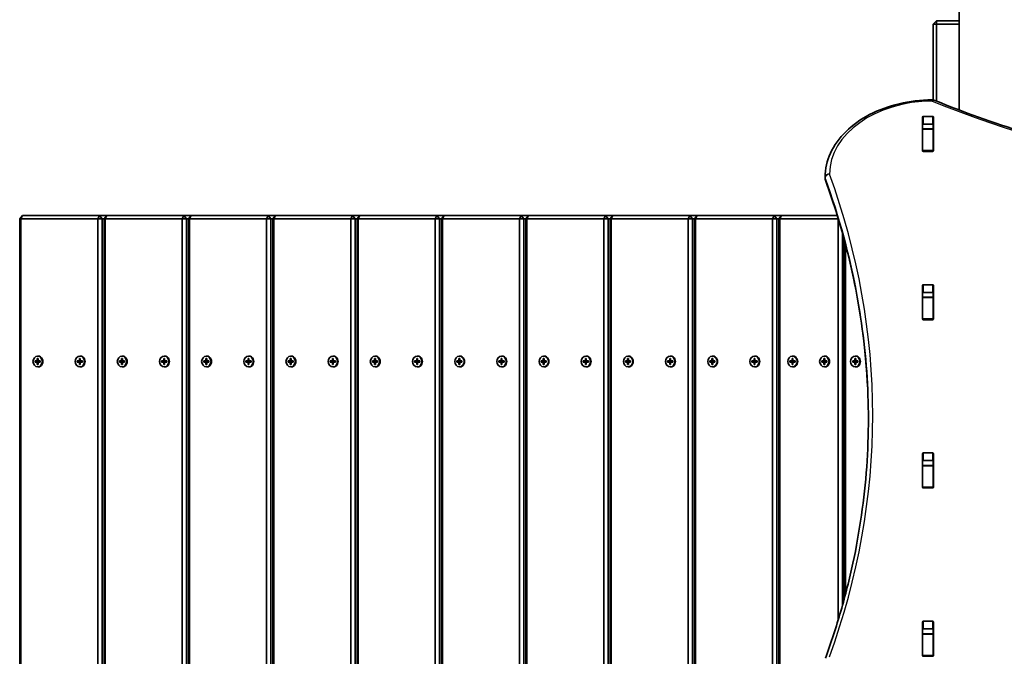
# Model space of a CAD drawing. Units: millimetres. Extents: x -4941 to 5238, y -5453 to 5663.
# Drawn here: x -3441 to -2531, y -141 to 448 of the extents above; entities that cross this region are included whole.
import ezdxf

# ---------------------------------------------------------------- set-up
doc = ezdxf.new("R2010")
doc.units = ezdxf.units.MM
doc.layers.add('Widoczne (ISO)', color=7, linetype='Continuous', lineweight=35)
doc.layers.add('Widoczne wąskie (ISO)', color=7, linetype='Continuous', lineweight=25)

msp = doc.modelspace()

# ---------------------------------------------------------------- linework, layer by layer
at = {"layer": 'Widoczne (ISO)'}
for p, q in [((-2572.99, 1714.99), (-2572.99, 364.45)), ((-2593.79, 446.92), (-2596.79, 443.92)), ((-2593.79, 446.92), (-2593.79, 443.92)), ((-2572.99, 446.92), (-2593.79, 446.92)), ((-2596.79, 443.92), (-2593.79, 443.92)), ((-2596.79, 443.92), (-2596.79, 373.74)), ((-2593.79, 443.92), (-2572.99, 443.92)), ((-2593.79, 372.55), (-2593.79, 443.92)), ((-2606.92, 326.82), (-2606.92, 357.79)), ((-2605.92, 358.5), (-2597.67, 358.5)), ((-2596.67, 357.79), (-2596.67, 326.82)), ((-2606.79, 346.89), (-2606.79, 350.91)), ((-2606.79, 346.58), (-2606.79, 346.89)), ((-2596.79, 346.89), (-2606.79, 346.89)), ((-2606.79, 326.85), (-2606.79, 346.58)), ((-2597.67, 351.43), (-2605.92, 351.43)), ((-2596.79, 351.06), (-2596.79, 350.91)), ((-2596.79, 346.89), (-2596.79, 350.91)), ((-2596.79, 346.89), (-2596.79, 346.58)), ((-2596.79, 326.85), (-2596.79, 346.58)), ((-2606.79, 326.48), (-2606.79, 326.85)), ((-2597.67, 326.11), (-2605.92, 326.11)), ((-2596.79, 326.85), (-2596.79, 326.48)), ((-2696.79, 300.94), (-2696.79, 302.35)), ((-3441.16, 263.92), (-3438.57, 266.92)), ((-3441.16, 263.92), (-3440.07, 263.92)), ((-3441.16, 263.92), (-3441.16, -630.08)), ((-3440.07, 263.92), (-3438.57, 266.92)), ((-3440.07, -630.08), (-3440.07, 263.92)), ((-3440.07, 263.92), (-3369.05, 263.92)), ((-3367.55, 266.92), (-3438.57, 266.92)), ((-3369.05, 263.92), (-3367.55, 266.92)), ((-3369.05, 263.92), (-3364.95, 263.92)), ((-3369.05, 263.92), (-3369.05, -630.08)), ((-3367.55, 266.92), (-3364.95, 263.92)), ((-3360.62, 266.92), (-3367.55, 266.92)), ((-3364.95, 263.92), (-3363.22, 263.92)), ((-3364.95, -630.08), (-3364.95, 263.92)), ((-3363.22, 263.92), (-3360.62, 266.92)), ((-3363.22, 263.92), (-3362.12, 263.92)), ((-3363.22, 263.92), (-3363.22, -630.08)), ((-3362.12, 263.92), (-3360.62, 266.92)), ((-3362.12, -630.08), (-3362.12, 263.92)), ((-3362.12, 263.92), (-3291.11, 263.92)), ((-3289.61, 266.92), (-3360.62, 266.92)), ((-3291.11, 263.92), (-3289.61, 266.92)), ((-3291.11, 263.92), (-3287.01, 263.92)), ((-3291.11, 263.92), (-3291.11, -630.08)), ((-3289.61, 266.92), (-3287.01, 263.92)), ((-3282.68, 266.92), (-3289.61, 266.92)), ((-3287.01, 263.92), (-3285.28, 263.92)), ((-3287.01, -630.08), (-3287.01, 263.92)), ((-3285.28, 263.92), (-3282.68, 266.92)), ((-3285.28, 263.92), (-3284.18, 263.92)), ((-3285.28, 263.92), (-3285.28, -630.08)), ((-3284.18, 263.92), (-3282.68, 266.92)), ((-3284.18, -630.08), (-3284.18, 263.92)), ((-3284.18, 263.92), (-3213.17, 263.92)), ((-3211.67, 266.92), (-3282.68, 266.92)), ((-3213.17, 263.92), (-3211.67, 266.92)), ((-3213.17, 263.92), (-3209.07, 263.92)), ((-3213.17, 263.92), (-3213.17, -630.08)), ((-3211.67, 266.92), (-3209.07, 263.92)), ((-3204.74, 266.92), (-3211.67, 266.92)), ((-3209.07, 263.92), (-3207.34, 263.92)), ((-3209.07, -630.08), (-3209.07, 263.92)), ((-3207.34, 263.92), (-3204.74, 266.92)), ((-3207.34, 263.92), (-3206.24, 263.92)), ((-3207.34, 263.92), (-3207.34, -630.08)), ((-3206.24, 263.92), (-3204.74, 266.92)), ((-3206.24, -630.08), (-3206.24, 263.92)), ((-3206.24, 263.92), (-3135.22, 263.92)), ((-3133.72, 266.92), (-3204.74, 266.92)), ((-3135.22, 263.92), (-3133.72, 266.92)), ((-3135.22, 263.92), (-3131.13, 263.92)), ((-3135.22, 263.92), (-3135.22, -630.08)), ((-3133.72, 266.92), (-3131.13, 263.92)), ((-3126.8, 266.92), (-3133.72, 266.92)), ((-3131.13, 263.92), (-3129.39, 263.92)), ((-3131.13, -630.08), (-3131.13, 263.92)), ((-3129.39, 263.92), (-3126.8, 266.92)), ((-3129.39, 263.92), (-3128.3, 263.92)), ((-3129.39, 263.92), (-3129.39, -630.08)), ((-3128.3, 263.92), (-3126.8, 266.92)), ((-3128.3, -630.08), (-3128.3, 263.92)), ((-3128.3, 263.92), (-3057.28, 263.92)), ((-3055.78, 266.92), (-3126.8, 266.92)), ((-3057.28, 263.92), (-3055.78, 266.92)), ((-3057.28, 263.92), (-3053.18, 263.92)), ((-3057.28, 263.92), (-3057.28, -630.08)), ((-3055.78, 266.92), (-3053.18, 263.92)), ((-3048.85, 266.92), (-3055.78, 266.92)), ((-3053.18, 263.92), (-3051.45, 263.92)), ((-3053.18, -630.08), (-3053.18, 263.92)), ((-3051.45, 263.92), (-3048.85, 266.92)), ((-3051.45, 263.92), (-3050.35, 263.92)), ((-3051.45, 263.92), (-3051.45, -630.08)), ((-3050.35, 263.92), (-3048.85, 266.92)), ((-3050.35, -630.08), (-3050.35, 263.92)), ((-3050.35, 263.92), (-2979.34, 263.92)), ((-2977.84, 266.92), (-3048.85, 266.92)), ((-2979.34, 263.92), (-2977.84, 266.92)), ((-2979.34, 263.92), (-2975.24, 263.92)), ((-2979.34, 263.92), (-2979.34, -630.08)), ((-2977.84, 266.92), (-2975.24, 263.92)), ((-2970.91, 266.92), (-2977.84, 266.92)), ((-2975.24, 263.92), (-2973.51, 263.92)), ((-2975.24, -630.08), (-2975.24, 263.92)), ((-2973.51, 263.92), (-2970.91, 266.92)), ((-2973.51, 263.92), (-2972.41, 263.92)), ((-2973.51, 263.92), (-2973.51, -630.08)), ((-2972.41, 263.92), (-2970.91, 266.92)), ((-2972.41, -630.08), (-2972.41, 263.92)), ((-2972.41, 263.92), (-2901.4, 263.92)), ((-2899.9, 266.92), (-2970.91, 266.92)), ((-2901.4, 263.92), (-2899.9, 266.92)), ((-2901.4, 263.92), (-2897.3, 263.92)), ((-2901.4, 263.92), (-2901.4, -630.08)), ((-2899.9, 266.92), (-2897.3, 263.92)), ((-2892.97, 266.92), (-2899.9, 266.92)), ((-2897.3, 263.92), (-2895.57, 263.92)), ((-2897.3, -630.08), (-2897.3, 263.92)), ((-2895.57, 263.92), (-2892.97, 266.92)), ((-2895.57, 263.92), (-2894.47, 263.92)), ((-2895.57, 263.92), (-2895.57, -630.08)), ((-2894.47, 263.92), (-2892.97, 266.92)), ((-2894.47, -630.08), (-2894.47, 263.92)), ((-2894.47, 263.92), (-2823.46, 263.92)), ((-2821.96, 266.92), (-2892.97, 266.92)), ((-2823.46, 263.92), (-2821.96, 266.92)), ((-2823.46, 263.92), (-2819.36, 263.92)), ((-2823.46, 263.92), (-2823.46, -630.08)), ((-2821.96, 266.92), (-2819.36, 263.92)), ((-2815.03, 266.92), (-2821.96, 266.92)), ((-2819.36, 263.92), (-2817.63, 263.92)), ((-2819.36, -630.08), (-2819.36, 263.92)), ((-2817.63, 263.92), (-2815.03, 266.92)), ((-2817.63, 263.92), (-2816.53, 263.92)), ((-2817.63, 263.92), (-2817.63, -630.08)), ((-2816.53, 263.92), (-2815.03, 266.92)), ((-2816.53, -630.08), (-2816.53, 263.92)), ((-2816.53, 263.92), (-2745.51, 263.92)), ((-2744.01, 266.92), (-2815.03, 266.92)), ((-2745.51, 263.92), (-2744.01, 266.92)), ((-2745.51, 263.92), (-2741.42, 263.92)), ((-2745.51, 263.92), (-2745.51, -630.08)), ((-2744.01, 266.92), (-2741.42, 263.92)), ((-2737.09, 266.92), (-2744.01, 266.92)), ((-2741.42, 263.92), (-2739.68, 263.92)), ((-2741.42, -630.08), (-2741.42, 263.92)), ((-2739.68, 263.92), (-2737.09, 266.92)), ((-2739.68, 263.92), (-2738.59, 263.92)), ((-2739.68, 263.92), (-2739.68, -630.08)), ((-2737.09, 266.92), (-2738.59, 263.92)), ((-2738.59, 263.92), (-2684.89, 263.92)), ((-2738.59, -630.08), (-2738.59, 263.92)), ((-2685.58, 266.92), (-2737.09, 266.92)), ((-2684.75, 264.21), (-2684.89, 263.92)), ((-2684.89, 263.92), (-2684.66, 263.92)), ((-2684.89, 263.92), (-2684.89, -107.58)), ((-2680.79, -93.56), (-2680.79, 250.67)), ((-2679.06, 244.37), (-2679.06, -87.27)), ((-2677.96, -83.15), (-2677.96, 240.25)), ((-2606.92, 171.25), (-2606.92, 202.23)), ((-2605.92, 202.93), (-2597.67, 202.93)), ((-2596.67, 202.23), (-2596.67, 171.25)), ((-2606.79, 191.33), (-2606.79, 195.5)), ((-2606.79, 191.02), (-2606.79, 191.33)), ((-2596.79, 191.33), (-2606.79, 191.33)), ((-2597.67, 195.86), (-2605.92, 195.86)), ((-2596.79, 191.33), (-2596.79, 195.5)), ((-2596.79, 191.33), (-2596.79, 191.02)), ((-2606.79, 171.29), (-2606.79, 191.02)), ((-2596.79, 171.29), (-2596.79, 191.02)), ((-2606.79, 170.91), (-2606.79, 171.29)), ((-2597.67, 170.55), (-2605.92, 170.55)), ((-2596.79, 171.29), (-2596.79, 170.91)), ((-3424.04, 136.92), (-3424.54, 136.92)), ((-3385.07, 136.92), (-3385.57, 136.92)), ((-3346.1, 136.92), (-3346.6, 136.92)), ((-3307.13, 136.92), (-3307.63, 136.92)), ((-3268.16, 136.92), (-3268.66, 136.92)), ((-3229.19, 136.92), (-3229.69, 136.92)), ((-3190.22, 136.92), (-3190.72, 136.92)), ((-3151.25, 136.92), (-3151.75, 136.92)), ((-3112.28, 136.92), (-3112.78, 136.92)), ((-3073.3, 136.92), (-3073.8, 136.92)), ((-3034.33, 136.92), (-3034.83, 136.92)), ((-2995.36, 136.92), (-2995.86, 136.92)), ((-2956.39, 136.92), (-2956.89, 136.92)), ((-2917.42, 136.92), (-2917.92, 136.92)), ((-2878.45, 136.92), (-2878.95, 136.92)), ((-2839.48, 136.92), (-2839.98, 136.92)), ((-2800.51, 136.92), (-2801.01, 136.92)), ((-2761.53, 136.92), (-2762.03, 136.92)), ((-2726.46, 136.92), (-2726.96, 136.92)), ((-2697.02, 136.92), (-2697.52, 136.92)), ((-2668.44, 136.92), (-2668.94, 136.92)), ((-3426.93, 132.42), (-3424.98, 132.42)), ((-3426.93, 131.42), (-3426.93, 132.42)), ((-3424.98, 131.42), (-3426.93, 131.42)), ((-3426.53, 131.42), (-3426.53, 132.42)), ((-3424.98, 132.42), (-3424.98, 134.67)), ((-3424.98, 134.67), (-3424.11, 134.67)), ((-3424.48, 132.42), (-3424.98, 132.42)), ((-3424.98, 131.42), (-3424.48, 131.42)), ((-3424.98, 129.17), (-3424.98, 131.42)), ((-3424.11, 129.17), (-3424.98, 129.17)), ((-3424.48, 134.47), (-3424.58, 134.67)), ((-3424.58, 129.17), (-3424.48, 129.37)), ((-3424.11, 134.67), (-3424.11, 132.42)), ((-3424.11, 132.42), (-3422.16, 132.42)), ((-3424.11, 131.42), (-3424.11, 129.17)), ((-3422.16, 131.42), (-3424.11, 131.42)), ((-3422.16, 132.42), (-3422.16, 131.42)), ((-3387.95, 132.42), (-3386.01, 132.42)), ((-3387.95, 131.42), (-3387.95, 132.42)), ((-3386.01, 131.42), (-3387.95, 131.42)), ((-3387.55, 131.42), (-3387.55, 132.42)), ((-3386.01, 132.42), (-3386.01, 134.67)), ((-3386.01, 134.67), (-3385.14, 134.67)), ((-3385.51, 132.42), (-3386.01, 132.42)), ((-3386.01, 131.42), (-3385.51, 131.42)), ((-3386.01, 129.17), (-3386.01, 131.42)), ((-3385.14, 129.17), (-3386.01, 129.17)), ((-3385.51, 134.47), (-3385.61, 134.67)), ((-3385.61, 129.17), (-3385.51, 129.37)), ((-3385.14, 134.67), (-3385.14, 132.42)), ((-3385.14, 132.42), (-3383.19, 132.42)), ((-3385.14, 131.42), (-3385.14, 129.17)), ((-3383.19, 131.42), (-3385.14, 131.42)), ((-3383.19, 132.42), (-3383.19, 131.42)), ((-3348.98, 132.42), (-3347.04, 132.42)), ((-3348.98, 131.42), (-3348.98, 132.42)), ((-3347.04, 131.42), (-3348.98, 131.42)), ((-3348.58, 131.42), (-3348.58, 132.42)), ((-3347.04, 132.42), (-3347.04, 134.67)), ((-3347.04, 134.67), (-3346.17, 134.67)), ((-3346.54, 132.42), (-3347.04, 132.42)), ((-3347.04, 131.42), (-3346.54, 131.42)), ((-3347.04, 129.17), (-3347.04, 131.42)), ((-3346.17, 129.17), (-3347.04, 129.17)), ((-3346.54, 134.47), (-3346.64, 134.67)), ((-3346.64, 129.17), (-3346.54, 129.37)), ((-3346.17, 134.67), (-3346.17, 132.42)), ((-3346.17, 132.42), (-3344.22, 132.42)), ((-3346.17, 131.42), (-3346.17, 129.17)), ((-3344.22, 131.42), (-3346.17, 131.42)), ((-3344.22, 132.42), (-3344.22, 131.42)), ((-3310.01, 132.42), (-3308.06, 132.42)), ((-3310.01, 131.42), (-3310.01, 132.42)), ((-3308.06, 131.42), (-3310.01, 131.42)), ((-3309.61, 131.42), (-3309.61, 132.42)), ((-3308.06, 132.42), (-3308.06, 134.67)), ((-3308.06, 134.67), (-3307.2, 134.67)), ((-3307.56, 132.42), (-3308.06, 132.42)), ((-3308.06, 131.42), (-3307.56, 131.42)), ((-3308.06, 129.17), (-3308.06, 131.42)), ((-3307.2, 129.17), (-3308.06, 129.17)), ((-3307.56, 134.47), (-3307.66, 134.67)), ((-3307.66, 129.17), (-3307.56, 129.37)), ((-3307.2, 134.67), (-3307.2, 132.42)), ((-3307.2, 132.42), (-3305.25, 132.42)), ((-3307.2, 131.42), (-3307.2, 129.17)), ((-3305.25, 131.42), (-3307.2, 131.42)), ((-3305.25, 132.42), (-3305.25, 131.42)), ((-3271.04, 132.42), (-3269.09, 132.42)), ((-3271.04, 131.42), (-3271.04, 132.42)), ((-3269.09, 131.42), (-3271.04, 131.42)), ((-3270.64, 131.42), (-3270.64, 132.42)), ((-3269.09, 132.42), (-3269.09, 134.67)), ((-3269.09, 134.67), (-3268.23, 134.67)), ((-3268.59, 132.42), (-3269.09, 132.42)), ((-3269.09, 131.42), (-3268.59, 131.42)), ((-3269.09, 129.17), (-3269.09, 131.42)), ((-3268.23, 129.17), (-3269.09, 129.17)), ((-3268.59, 134.47), (-3268.69, 134.67)), ((-3268.69, 129.17), (-3268.59, 129.37)), ((-3268.23, 134.67), (-3268.23, 132.42)), ((-3268.23, 132.42), (-3266.28, 132.42)), ((-3268.23, 131.42), (-3268.23, 129.17)), ((-3266.28, 131.42), (-3268.23, 131.42)), ((-3266.28, 132.42), (-3266.28, 131.42)), ((-3232.07, 132.42), (-3230.12, 132.42)), ((-3232.07, 131.42), (-3232.07, 132.42)), ((-3230.12, 131.42), (-3232.07, 131.42)), ((-3231.67, 131.42), (-3231.67, 132.42)), ((-3230.12, 132.42), (-3230.12, 134.67)), ((-3230.12, 134.67), (-3229.26, 134.67)), ((-3229.62, 132.42), (-3230.12, 132.42)), ((-3230.12, 131.42), (-3229.62, 131.42)), ((-3230.12, 129.17), (-3230.12, 131.42)), ((-3229.26, 129.17), (-3230.12, 129.17)), ((-3229.62, 134.47), (-3229.72, 134.67)), ((-3229.72, 129.17), (-3229.62, 129.37)), ((-3229.26, 134.67), (-3229.26, 132.42)), ((-3229.26, 132.42), (-3227.31, 132.42)), ((-3229.26, 131.42), (-3229.26, 129.17)), ((-3227.31, 131.42), (-3229.26, 131.42)), ((-3227.31, 132.42), (-3227.31, 131.42)), ((-3193.1, 132.42), (-3191.15, 132.42)), ((-3193.1, 131.42), (-3193.1, 132.42)), ((-3191.15, 131.42), (-3193.1, 131.42)), ((-3192.7, 131.42), (-3192.7, 132.42)), ((-3191.15, 132.42), (-3191.15, 134.67)), ((-3191.15, 134.67), (-3190.28, 134.67)), ((-3190.65, 132.42), (-3191.15, 132.42)), ((-3191.15, 131.42), (-3190.65, 131.42)), ((-3191.15, 129.17), (-3191.15, 131.42)), ((-3190.28, 129.17), (-3191.15, 129.17)), ((-3190.65, 134.47), (-3190.75, 134.67)), ((-3190.75, 129.17), (-3190.65, 129.37)), ((-3190.28, 134.67), (-3190.28, 132.42)), ((-3190.28, 132.42), (-3188.34, 132.42)), ((-3190.28, 131.42), (-3190.28, 129.17)), ((-3188.34, 131.42), (-3190.28, 131.42)), ((-3188.34, 132.42), (-3188.34, 131.42)), ((-3154.13, 132.42), (-3152.18, 132.42)), ((-3154.13, 131.42), (-3154.13, 132.42)), ((-3152.18, 131.42), (-3154.13, 131.42)), ((-3153.73, 131.42), (-3153.73, 132.42)), ((-3152.18, 132.42), (-3152.18, 134.67)), ((-3152.18, 134.67), (-3151.31, 134.67)), ((-3151.68, 132.42), (-3152.18, 132.42)), ((-3152.18, 131.42), (-3151.68, 131.42)), ((-3152.18, 129.17), (-3152.18, 131.42)), ((-3151.31, 129.17), (-3152.18, 129.17)), ((-3151.68, 134.47), (-3151.78, 134.67)), ((-3151.78, 129.17), (-3151.68, 129.37)), ((-3151.31, 134.67), (-3151.31, 132.42)), ((-3151.31, 132.42), (-3149.36, 132.42)), ((-3151.31, 131.42), (-3151.31, 129.17)), ((-3149.36, 131.42), (-3151.31, 131.42)), ((-3149.36, 132.42), (-3149.36, 131.42)), ((-3115.16, 132.42), (-3113.21, 132.42)), ((-3115.16, 131.42), (-3115.16, 132.42)), ((-3113.21, 131.42), (-3115.16, 131.42)), ((-3114.76, 131.42), (-3114.76, 132.42)), ((-3113.21, 132.42), (-3113.21, 134.67)), ((-3113.21, 134.67), (-3112.34, 134.67)), ((-3112.71, 132.42), (-3113.21, 132.42)), ((-3113.21, 131.42), (-3112.71, 131.42)), ((-3113.21, 129.17), (-3113.21, 131.42)), ((-3112.34, 129.17), (-3113.21, 129.17)), ((-3112.71, 134.47), (-3112.81, 134.67)), ((-3112.81, 129.17), (-3112.71, 129.37)), ((-3112.34, 134.67), (-3112.34, 132.42)), ((-3112.34, 132.42), (-3110.39, 132.42)), ((-3112.34, 131.42), (-3112.34, 129.17)), ((-3110.39, 131.42), (-3112.34, 131.42)), ((-3110.39, 132.42), (-3110.39, 131.42)), ((-3076.19, 132.42), (-3074.24, 132.42)), ((-3076.19, 131.42), (-3076.19, 132.42)), ((-3074.24, 131.42), (-3076.19, 131.42)), ((-3075.79, 131.42), (-3075.79, 132.42)), ((-3074.24, 132.42), (-3074.24, 134.67)), ((-3074.24, 134.67), (-3073.37, 134.67)), ((-3073.74, 132.42), (-3074.24, 132.42)), ((-3074.24, 131.42), (-3073.74, 131.42)), ((-3074.24, 129.17), (-3074.24, 131.42)), ((-3073.37, 129.17), (-3074.24, 129.17)), ((-3073.74, 134.47), (-3073.84, 134.67)), ((-3073.84, 129.17), (-3073.74, 129.37)), ((-3073.37, 134.67), (-3073.37, 132.42)), ((-3073.37, 132.42), (-3071.42, 132.42)), ((-3073.37, 131.42), (-3073.37, 129.17)), ((-3071.42, 131.42), (-3073.37, 131.42)), ((-3071.42, 132.42), (-3071.42, 131.42)), ((-3037.21, 132.42), (-3035.27, 132.42)), ((-3037.21, 131.42), (-3037.21, 132.42)), ((-3035.27, 131.42), (-3037.21, 131.42)), ((-3036.81, 131.42), (-3036.81, 132.42)), ((-3035.27, 132.42), (-3035.27, 134.67)), ((-3035.27, 134.67), (-3034.4, 134.67)), ((-3034.77, 132.42), (-3035.27, 132.42)), ((-3035.27, 131.42), (-3034.77, 131.42)), ((-3035.27, 129.17), (-3035.27, 131.42)), ((-3034.4, 129.17), (-3035.27, 129.17)), ((-3034.77, 134.47), (-3034.87, 134.67)), ((-3034.87, 129.17), (-3034.77, 129.37)), ((-3034.4, 134.67), (-3034.4, 132.42)), ((-3034.4, 132.42), (-3032.45, 132.42)), ((-3034.4, 131.42), (-3034.4, 129.17)), ((-3032.45, 131.42), (-3034.4, 131.42)), ((-3032.45, 132.42), (-3032.45, 131.42)), ((-2998.24, 132.42), (-2996.29, 132.42)), ((-2998.24, 131.42), (-2998.24, 132.42)), ((-2996.29, 131.42), (-2998.24, 131.42)), ((-2997.84, 131.42), (-2997.84, 132.42)), ((-2996.29, 132.42), (-2996.29, 134.67)), ((-2996.29, 134.67), (-2995.43, 134.67)), ((-2995.79, 132.42), (-2996.29, 132.42)), ((-2996.29, 131.42), (-2995.79, 131.42)), ((-2996.29, 129.17), (-2996.29, 131.42)), ((-2995.43, 129.17), (-2996.29, 129.17)), ((-2995.79, 134.47), (-2995.89, 134.67)), ((-2995.89, 129.17), (-2995.79, 129.37)), ((-2995.43, 134.67), (-2995.43, 132.42)), ((-2995.43, 132.42), (-2993.48, 132.42)), ((-2995.43, 131.42), (-2995.43, 129.17)), ((-2993.48, 131.42), (-2995.43, 131.42)), ((-2993.48, 132.42), (-2993.48, 131.42)), ((-2959.27, 132.42), (-2957.32, 132.42)), ((-2959.27, 131.42), (-2959.27, 132.42)), ((-2957.32, 131.42), (-2959.27, 131.42)), ((-2958.87, 131.42), (-2958.87, 132.42)), ((-2957.32, 132.42), (-2957.32, 134.67)), ((-2957.32, 134.67), (-2956.46, 134.67)), ((-2956.82, 132.42), (-2957.32, 132.42)), ((-2957.32, 131.42), (-2956.82, 131.42)), ((-2957.32, 129.17), (-2957.32, 131.42)), ((-2956.46, 129.17), (-2957.32, 129.17)), ((-2956.82, 134.47), (-2956.92, 134.67)), ((-2956.92, 129.17), (-2956.82, 129.37)), ((-2956.46, 134.67), (-2956.46, 132.42)), ((-2956.46, 132.42), (-2954.51, 132.42)), ((-2956.46, 131.42), (-2956.46, 129.17)), ((-2954.51, 131.42), (-2956.46, 131.42)), ((-2954.51, 132.42), (-2954.51, 131.42)), ((-2920.3, 132.42), (-2918.35, 132.42)), ((-2920.3, 131.42), (-2920.3, 132.42)), ((-2918.35, 131.42), (-2920.3, 131.42)), ((-2919.9, 131.42), (-2919.9, 132.42)), ((-2918.35, 132.42), (-2918.35, 134.67)), ((-2918.35, 134.67), (-2917.49, 134.67)), ((-2917.85, 132.42), (-2918.35, 132.42)), ((-2918.35, 131.42), (-2917.85, 131.42)), ((-2918.35, 129.17), (-2918.35, 131.42)), ((-2917.49, 129.17), (-2918.35, 129.17)), ((-2917.85, 134.47), (-2917.95, 134.67)), ((-2917.95, 129.17), (-2917.85, 129.37)), ((-2917.49, 134.67), (-2917.49, 132.42)), ((-2917.49, 132.42), (-2915.54, 132.42)), ((-2917.49, 131.42), (-2917.49, 129.17)), ((-2915.54, 131.42), (-2917.49, 131.42)), ((-2915.54, 132.42), (-2915.54, 131.42)), ((-2881.33, 132.42), (-2879.38, 132.42)), ((-2881.33, 131.42), (-2881.33, 132.42)), ((-2879.38, 131.42), (-2881.33, 131.42)), ((-2880.93, 131.42), (-2880.93, 132.42)), ((-2879.38, 132.42), (-2879.38, 134.67)), ((-2879.38, 134.67), (-2878.52, 134.67)), ((-2878.88, 132.42), (-2879.38, 132.42)), ((-2879.38, 131.42), (-2878.88, 131.42)), ((-2879.38, 129.17), (-2879.38, 131.42)), ((-2878.52, 129.17), (-2879.38, 129.17)), ((-2878.88, 134.47), (-2878.98, 134.67)), ((-2878.98, 129.17), (-2878.88, 129.37)), ((-2878.52, 134.67), (-2878.52, 132.42)), ((-2878.52, 132.42), (-2876.57, 132.42)), ((-2878.52, 131.42), (-2878.52, 129.17)), ((-2876.57, 131.42), (-2878.52, 131.42)), ((-2876.57, 132.42), (-2876.57, 131.42)), ((-2842.36, 132.42), (-2840.41, 132.42)), ((-2842.36, 131.42), (-2842.36, 132.42)), ((-2840.41, 131.42), (-2842.36, 131.42)), ((-2841.96, 131.42), (-2841.96, 132.42)), ((-2840.41, 132.42), (-2840.41, 134.67)), ((-2840.41, 134.67), (-2839.54, 134.67)), ((-2839.91, 132.42), (-2840.41, 132.42)), ((-2840.41, 131.42), (-2839.91, 131.42)), ((-2840.41, 129.17), (-2840.41, 131.42)), ((-2839.54, 129.17), (-2840.41, 129.17)), ((-2839.91, 134.47), (-2840.01, 134.67)), ((-2840.01, 129.17), (-2839.91, 129.37)), ((-2839.54, 134.67), (-2839.54, 132.42)), ((-2839.54, 132.42), (-2837.6, 132.42)), ((-2839.54, 131.42), (-2839.54, 129.17)), ((-2837.6, 131.42), (-2839.54, 131.42)), ((-2837.6, 132.42), (-2837.6, 131.42)), ((-2803.39, 132.42), (-2801.44, 132.42)), ((-2803.39, 131.42), (-2803.39, 132.42)), ((-2801.44, 131.42), (-2803.39, 131.42)), ((-2802.99, 131.42), (-2802.99, 132.42)), ((-2801.44, 132.42), (-2801.44, 134.67)), ((-2801.44, 134.67), (-2800.57, 134.67)), ((-2800.94, 132.42), (-2801.44, 132.42)), ((-2801.44, 131.42), (-2800.94, 131.42)), ((-2801.44, 129.17), (-2801.44, 131.42)), ((-2800.57, 129.17), (-2801.44, 129.17)), ((-2800.94, 134.47), (-2801.04, 134.67)), ((-2801.04, 129.17), (-2800.94, 129.37)), ((-2800.57, 134.67), (-2800.57, 132.42)), ((-2800.57, 132.42), (-2798.62, 132.42)), ((-2800.57, 131.42), (-2800.57, 129.17)), ((-2798.62, 131.42), (-2800.57, 131.42)), ((-2798.62, 132.42), (-2798.62, 131.42)), ((-2764.42, 132.42), (-2762.47, 132.42)), ((-2764.42, 131.42), (-2764.42, 132.42)), ((-2762.47, 131.42), (-2764.42, 131.42)), ((-2764.02, 131.42), (-2764.02, 132.42)), ((-2762.47, 132.42), (-2762.47, 134.67)), ((-2762.47, 134.67), (-2761.6, 134.67)), ((-2761.97, 132.42), (-2762.47, 132.42)), ((-2762.47, 131.42), (-2761.97, 131.42)), ((-2762.47, 129.17), (-2762.47, 131.42)), ((-2761.6, 129.17), (-2762.47, 129.17)), ((-2761.97, 134.47), (-2762.07, 134.67)), ((-2762.07, 129.17), (-2761.97, 129.37)), ((-2761.6, 134.67), (-2761.6, 132.42)), ((-2761.6, 132.42), (-2759.65, 132.42)), ((-2761.6, 131.42), (-2761.6, 129.17)), ((-2759.65, 131.42), (-2761.6, 131.42)), ((-2759.65, 132.42), (-2759.65, 131.42)), ((-2729.34, 132.42), (-2727.39, 132.42)), ((-2729.34, 131.42), (-2729.34, 132.42)), ((-2727.39, 131.42), (-2729.34, 131.42)), ((-2728.94, 131.42), (-2728.94, 132.42)), ((-2727.39, 132.42), (-2727.39, 134.67)), ((-2727.39, 134.67), (-2726.53, 134.67)), ((-2726.89, 132.42), (-2727.39, 132.42)), ((-2727.39, 131.42), (-2726.89, 131.42)), ((-2727.39, 129.17), (-2727.39, 131.42)), ((-2726.53, 129.17), (-2727.39, 129.17)), ((-2726.89, 134.47), (-2726.99, 134.67)), ((-2726.99, 129.17), (-2726.89, 129.37)), ((-2726.53, 134.67), (-2726.53, 132.42)), ((-2726.53, 132.42), (-2724.58, 132.42)), ((-2726.53, 131.42), (-2726.53, 129.17)), ((-2724.58, 131.42), (-2726.53, 131.42)), ((-2724.58, 132.42), (-2724.58, 131.42)), ((-2699.9, 132.42), (-2697.95, 132.42)), ((-2699.9, 131.42), (-2699.9, 132.42)), ((-2697.95, 131.42), (-2699.9, 131.42)), ((-2699.5, 131.42), (-2699.5, 132.42)), ((-2697.95, 132.42), (-2697.95, 134.67)), ((-2697.95, 134.67), (-2697.08, 134.67)), ((-2697.45, 132.42), (-2697.95, 132.42)), ((-2697.95, 131.42), (-2697.45, 131.42)), ((-2697.95, 129.17), (-2697.95, 131.42)), ((-2697.08, 129.17), (-2697.95, 129.17)), ((-2697.45, 134.47), (-2697.55, 134.67)), ((-2697.55, 129.17), (-2697.45, 129.37)), ((-2697.08, 134.67), (-2697.08, 132.42)), ((-2697.08, 132.42), (-2695.13, 132.42)), ((-2697.08, 131.42), (-2697.08, 129.17)), ((-2695.13, 131.42), (-2697.08, 131.42)), ((-2695.13, 132.42), (-2695.13, 131.42)), ((-2671.32, 132.42), (-2669.37, 132.42)), ((-2671.32, 131.42), (-2671.32, 132.42)), ((-2669.37, 131.42), (-2671.32, 131.42)), ((-2670.92, 131.42), (-2670.92, 132.42)), ((-2669.37, 132.42), (-2669.37, 134.67)), ((-2669.37, 134.67), (-2668.5, 134.67)), ((-2668.87, 132.42), (-2669.37, 132.42)), ((-2669.37, 131.42), (-2668.87, 131.42)), ((-2669.37, 129.17), (-2669.37, 131.42)), ((-2668.5, 129.17), (-2669.37, 129.17)), ((-2668.87, 134.47), (-2668.97, 134.67)), ((-2668.97, 129.17), (-2668.87, 129.37)), ((-2668.5, 134.67), (-2668.5, 132.42)), ((-2668.5, 132.42), (-2666.56, 132.42)), ((-2668.5, 131.42), (-2668.5, 129.17)), ((-2666.56, 131.42), (-2668.5, 131.42)), ((-2666.56, 132.42), (-2666.56, 131.42)), ((-3424.04, 126.92), (-3424.54, 126.92)), ((-3385.07, 126.92), (-3385.57, 126.92)), ((-3346.1, 126.92), (-3346.6, 126.92)), ((-3307.13, 126.92), (-3307.63, 126.92)), ((-3268.16, 126.92), (-3268.66, 126.92)), ((-3229.19, 126.92), (-3229.69, 126.92)), ((-3190.22, 126.92), (-3190.72, 126.92)), ((-3151.25, 126.92), (-3151.75, 126.92)), ((-3112.28, 126.92), (-3112.78, 126.92)), ((-3073.3, 126.92), (-3073.8, 126.92)), ((-3034.33, 126.92), (-3034.83, 126.92)), ((-2995.36, 126.92), (-2995.86, 126.92)), ((-2956.39, 126.92), (-2956.89, 126.92)), ((-2917.42, 126.92), (-2917.92, 126.92)), ((-2878.45, 126.92), (-2878.95, 126.92)), ((-2839.48, 126.92), (-2839.98, 126.92)), ((-2800.51, 126.92), (-2801.01, 126.92)), ((-2761.53, 126.92), (-2762.03, 126.92)), ((-2726.46, 126.92), (-2726.96, 126.92)), ((-2697.02, 126.92), (-2697.52, 126.92)), ((-2668.44, 126.92), (-2668.94, 126.92)), ((-2606.92, 15.69), (-2606.92, 46.66)), ((-2605.92, 47.37), (-2597.67, 47.37)), ((-2596.67, 46.66), (-2596.67, 15.69)), ((-2606.79, 35.76), (-2606.79, 39.93)), ((-2597.67, 40.3), (-2605.92, 40.3)), ((-2596.79, 35.76), (-2596.79, 39.93)), ((-2606.79, 35.45), (-2606.79, 35.76)), ((-2596.79, 35.76), (-2606.79, 35.76)), ((-2606.79, 15.73), (-2606.79, 35.45)), ((-2596.79, 35.76), (-2596.79, 35.45)), ((-2596.79, 15.73), (-2596.79, 35.45)), ((-2606.79, 15.35), (-2606.79, 15.73)), ((-2597.67, 14.98), (-2605.92, 14.98)), ((-2596.79, 15.73), (-2596.79, 15.35)), ((-2606.92, -139.87), (-2606.92, -108.9)), ((-2605.92, -108.19), (-2597.67, -108.19)), ((-2596.67, -108.9), (-2596.67, -139.87)), ((-2606.79, -119.8), (-2606.79, -115.63)), ((-2597.67, -115.27), (-2605.92, -115.27)), ((-2596.79, -119.8), (-2596.79, -115.63)), ((-2606.79, -120.11), (-2606.79, -119.8)), ((-2596.79, -119.8), (-2606.79, -119.8)), ((-2606.79, -139.84), (-2606.79, -120.11)), ((-2596.79, -119.8), (-2596.79, -120.11)), ((-2596.79, -139.84), (-2596.79, -120.11)), ((-2606.79, -140.21), (-2606.79, -139.84)), ((-2597.67, -140.58), (-2605.92, -140.58)), ((-2596.79, -139.84), (-2596.79, -140.21))]:
    msp.add_line(p, q, dxfattribs=at)
for centre, start, end in [((-2597.85, 369.88), 67.9581, 90.44537), ((-2692.79, 302.35), 179.57593, 180), ((-2692.79, 300.94), 180, 200.02372)]:
    msp.add_arc(centre, 4, start, end, dxfattribs=at)
for centre, major_axis, ratio, start_param, end_param in [((-2605.92, 357.79), (-1, 0), 0.707107, 4.712389, 6.283185), ((-2597.67, 357.79), (1, 0), 0.707107, 0, 1.570796), ((-2605.92, 350.72), (-1, 0), 0.707107, 4.712389, 6.283185), ((-2597.67, 350.72), (1, 0), 0.707107, 0, 1.570796), ((-2605.92, 333.61), (-1, 0), 0.707107, 0, 0.505361), ((-2597.67, 333.61), (1, 0), 0.707107, 5.777825, 6.283185), ((-2605.92, 326.82), (-1, 0), 0.707107, 0, 1.570796), ((-2597.67, 326.82), (1, 0), 0.707107, 4.712389, 6.283185), ((-2605.92, 202.23), (-1, 0), 0.707107, 4.712389, 6.283185), ((-2597.67, 202.23), (1, 0), 0.707107, 0, 1.570796), ((-2605.92, 195.15), (-1, 0), 0.707107, 4.712389, 6.283185), ((-2597.67, 195.15), (1, 0), 0.707107, 0, 1.570796), ((-2605.92, 178.04), (-1, 0), 0.707107, 0, 0.505361), ((-2597.67, 178.04), (1, 0), 0.707107, 5.777825, 6.283185), ((-2605.92, 171.25), (-1, 0), 0.707107, 0, 1.570796), ((-2597.67, 171.25), (1, 0), 0.707107, 4.712389, 6.283185), ((-3424.04, 131.92), (0, -5), 0.866025, 0, 3.141593), ((-3385.07, 131.92), (0, -5), 0.866025, 0, 3.141593), ((-3346.1, 131.92), (0, -5), 0.866025, 0, 3.141593), ((-3307.13, 131.92), (0, -5), 0.866025, 0, 3.141593), ((-3268.16, 131.92), (0, -5), 0.866025, 0, 3.141593), ((-3229.19, 131.92), (0, -5), 0.866025, 0, 3.141593), ((-3190.22, 131.92), (0, -5), 0.866025, 0, 3.141593), ((-3151.25, 131.92), (0, -5), 0.866025, 0, 3.141593), ((-3112.28, 131.92), (0, -5), 0.866025, 0, 3.141593), ((-3073.3, 131.92), (0, -5), 0.866025, 0, 3.141593), ((-3034.33, 131.92), (0, -5), 0.866025, 0, 3.141593), ((-2995.36, 131.92), (0, -5), 0.866025, 0, 3.141593), ((-2956.39, 131.92), (0, -5), 0.866025, 0, 3.141593), ((-2917.42, 131.92), (0, -5), 0.866025, 0, 3.141593), ((-2878.45, 131.92), (0, -5), 0.866025, 0, 3.141593), ((-2839.48, 131.92), (0, -5), 0.866025, 0, 3.141593), ((-2800.51, 131.92), (0, -5), 0.866025, 0, 3.141593), ((-2761.53, 131.92), (0, -5), 0.866025, 0, 3.141593), ((-2726.46, 131.92), (0, -5), 0.866025, 0, 3.141593), ((-2697.02, 131.92), (0, -5), 0.866025, 0, 3.141593), ((-2668.44, 131.92), (0, -5), 0.866025, 0, 3.141593), ((-2605.92, 46.66), (-1, 0), 0.707107, 4.712389, 6.283185), ((-2597.67, 46.66), (1, 0), 0.707107, 0, 1.570796), ((-2605.92, 39.59), (-1, 0), 0.707107, 4.712389, 6.283185), ((-2597.67, 39.59), (1, 0), 0.707107, 0, 1.570796), ((-2605.92, 22.48), (-1, 0), 0.707107, 0, 0.505361), ((-2597.67, 22.48), (1, 0), 0.707107, 5.777825, 6.283185), ((-2605.92, 15.69), (-1, 0), 0.707107, 0, 1.570796), ((-2597.67, 15.69), (1, 0), 0.707107, 4.712389, 6.283185), ((-2605.92, -108.9), (-1, 0), 0.707107, 4.712389, 6.283185), ((-2597.67, -108.9), (1, 0), 0.707107, 0, 1.570796), ((-2605.92, -115.97), (-1, 0), 0.707107, 4.712389, 6.283185), ((-2597.67, -115.97), (1, 0), 0.707107, 0, 1.570796), ((-2605.92, -133.08), (-1, 0), 0.707107, 0, 0.505361), ((-2597.67, -133.08), (1, 0), 0.707107, 5.777825, 6.283185), ((-2605.92, -139.87), (-1, 0), 0.707107, 0, 1.570796), ((-2597.67, -139.87), (1, 0), 0.707107, 4.712389, 6.283185)]:
    msp.add_ellipse(centre, major_axis=major_axis, ratio=ratio, start_param=start_param, end_param=end_param, dxfattribs=at)
for centre in [(-3424.54, 131.92), (-3385.57, 131.92), (-3346.6, 131.92), (-3307.63, 131.92), (-3268.66, 131.92), (-3229.69, 131.92), (-3190.72, 131.92), (-3151.75, 131.92), (-3112.78, 131.92), (-3073.8, 131.92), (-3034.83, 131.92), (-2995.86, 131.92), (-2956.89, 131.92), (-2917.92, 131.92), (-2878.95, 131.92), (-2839.98, 131.92), (-2801.01, 131.92), (-2762.03, 131.92), (-2726.96, 131.92), (-2697.52, 131.92), (-2668.94, 131.92)]:
    msp.add_ellipse(centre, major_axis=(0, -5), ratio=0.866025, dxfattribs=at)
for points, knots in [([(-2696.79, 302.38), (-2696.73, 309.93), (-2695.02, 317.47), (-2688.47, 331.76), (-2683.62, 338.51), (-2671.37, 350.54), (-2663.97, 355.82), (-2647.33, 364.51), (-2638.09, 367.9), (-2618.63, 372.54), (-2608.41, 373.77), (-2598.07, 373.88), (-2597.98, 373.88), (-2597.88, 373.88)], [3.146826, 3.146826, 3.146826, 3.146826, 3.454767, 3.454767, 3.765681, 3.765681, 4.076595, 4.076595, 4.387509, 4.387509, 4.698423, 4.698423, 4.701396, 4.701396, 4.701396, 4.701396]), ([(-2596.35, 373.58), (-2541.93, 351.55), (-2484.26, 333.53), (-2364.86, 306.3), (-2303.14, 297.09), (-2178.33, 287.88), (-2115.25, 287.88), (-1990.44, 297.09), (-1928.73, 306.3), (-1809.33, 333.53), (-1751.65, 351.55), (-1697.24, 373.58)], [4.192373, 4.192373, 4.192373, 4.192373, 4.40038, 4.40038, 4.608386, 4.608386, 4.816392, 4.816392, 5.024398, 5.024398, 5.232405, 5.232405, 5.232405, 5.232405]), ([(-2696.55, 299.57), (-2691.27, 285.1), (-2686.52, 270.53), (-2678.05, 241.26), (-2674.34, 226.54), (-2667.97, 197), (-2665.31, 182.18), (-2661.05, 152.45), (-2659.45, 137.56), (-2657.34, 107.95), (-2656.81, 93.25), (-2656.79, 78.55)], [6.0309753, 6.0309753, 6.0309753, 6.0309753, 6.0814173, 6.0814173, 6.1318593, 6.1318593, 6.1823013, 6.1823013, 6.2327433, 6.2327433, 6.2823893, 6.2823893, 6.2823893, 6.2823893]), ([(-2696.55, -142.46), (-2691.27, -127.99), (-2686.52, -113.42), (-2678.05, -84.15), (-2674.33, -69.43), (-2667.96, -39.9), (-2665.31, -25.07), (-2661.05, 4.65), (-2659.45, 19.55), (-2657.32, 49.39), (-2656.79, 64.32), (-2656.79, 79.26)], [6.0309796, 6.0309796, 6.0309796, 6.0309796, 6.0814208, 6.0814208, 6.1318619, 6.1318619, 6.182303, 6.182303, 6.2327442, 6.2327442, 6.2831853, 6.2831853, 6.2831853, 6.2831853])]:
    msp.add_open_spline(points, degree=3, knots=knots, dxfattribs=at)
for points in [[(-2606.79, 350.91), (-2606.79, 350.96), (-2606.79, 351.01), (-2606.79, 351.07)], [(-2596.8, 351.07), (-2596.79, 351.01), (-2596.79, 350.96), (-2596.79, 350.91)]]:
    msp.add_open_spline(points, degree=3, dxfattribs=at)
at = {"layer": 'Widoczne wąskie (ISO)'}
for p, q in [((-2605.92, 351.43), (-2605.92, 358.5)), ((-2597.67, 358.5), (-2597.67, 351.43)), ((-2606.79, 346.58), (-2596.79, 346.58)), ((-2596.79, 326.85), (-2606.79, 326.85)), ((-2696.66, 300.23), (-2696.66, 301.65)), ((-2605.92, 195.86), (-2605.92, 202.93)), ((-2597.67, 202.93), (-2597.67, 195.86)), ((-2606.79, 191.02), (-2596.79, 191.02)), ((-2596.79, 171.29), (-2606.79, 171.29)), ((-3426.25, 131.42), (-3426.25, 132.42)), ((-3424.48, 134.47), (-3424.11, 134.47)), ((-3424.48, 132.42), (-3424.48, 134.47)), ((-3424.48, 129.37), (-3424.48, 131.42)), ((-3424.11, 129.37), (-3424.48, 129.37)), ((-3387.28, 131.42), (-3387.28, 132.42)), ((-3385.51, 134.47), (-3385.14, 134.47)), ((-3385.51, 132.42), (-3385.51, 134.47)), ((-3385.51, 129.37), (-3385.51, 131.42)), ((-3385.14, 129.37), (-3385.51, 129.37)), ((-3348.31, 131.42), (-3348.31, 132.42)), ((-3346.54, 134.47), (-3346.17, 134.47)), ((-3346.54, 132.42), (-3346.54, 134.47)), ((-3346.54, 129.37), (-3346.54, 131.42)), ((-3346.17, 129.37), (-3346.54, 129.37)), ((-3309.34, 131.42), (-3309.34, 132.42)), ((-3307.56, 134.47), (-3307.2, 134.47)), ((-3307.56, 132.42), (-3307.56, 134.47)), ((-3307.56, 129.37), (-3307.56, 131.42)), ((-3307.2, 129.37), (-3307.56, 129.37)), ((-3270.37, 131.42), (-3270.37, 132.42)), ((-3268.59, 134.47), (-3268.23, 134.47)), ((-3268.59, 132.42), (-3268.59, 134.47)), ((-3268.59, 129.37), (-3268.59, 131.42)), ((-3268.23, 129.37), (-3268.59, 129.37)), ((-3231.4, 131.42), (-3231.4, 132.42)), ((-3229.62, 134.47), (-3229.26, 134.47)), ((-3229.62, 132.42), (-3229.62, 134.47)), ((-3229.62, 129.37), (-3229.62, 131.42)), ((-3229.26, 129.37), (-3229.62, 129.37)), ((-3192.43, 131.42), (-3192.43, 132.42)), ((-3190.65, 134.47), (-3190.28, 134.47)), ((-3190.65, 132.42), (-3190.65, 134.47)), ((-3190.65, 129.37), (-3190.65, 131.42)), ((-3190.28, 129.37), (-3190.65, 129.37)), ((-3153.45, 131.42), (-3153.45, 132.42)), ((-3151.68, 134.47), (-3151.31, 134.47)), ((-3151.68, 132.42), (-3151.68, 134.47)), ((-3151.68, 129.37), (-3151.68, 131.42)), ((-3151.31, 129.37), (-3151.68, 129.37)), ((-3114.48, 131.42), (-3114.48, 132.42)), ((-3112.71, 134.47), (-3112.34, 134.47)), ((-3112.71, 132.42), (-3112.71, 134.47)), ((-3112.71, 129.37), (-3112.71, 131.42)), ((-3112.34, 129.37), (-3112.71, 129.37)), ((-3075.51, 131.42), (-3075.51, 132.42)), ((-3073.74, 134.47), (-3073.37, 134.47)), ((-3073.74, 132.42), (-3073.74, 134.47)), ((-3073.74, 129.37), (-3073.74, 131.42)), ((-3073.37, 129.37), (-3073.74, 129.37)), ((-3036.54, 131.42), (-3036.54, 132.42)), ((-3034.77, 134.47), (-3034.4, 134.47)), ((-3034.77, 132.42), (-3034.77, 134.47)), ((-3034.77, 129.37), (-3034.77, 131.42)), ((-3034.4, 129.37), (-3034.77, 129.37)), ((-2997.57, 131.42), (-2997.57, 132.42)), ((-2995.79, 134.47), (-2995.43, 134.47)), ((-2995.79, 132.42), (-2995.79, 134.47)), ((-2995.79, 129.37), (-2995.79, 131.42)), ((-2995.43, 129.37), (-2995.79, 129.37)), ((-2958.6, 131.42), (-2958.6, 132.42)), ((-2956.82, 134.47), (-2956.46, 134.47)), ((-2956.82, 132.42), (-2956.82, 134.47)), ((-2956.82, 129.37), (-2956.82, 131.42)), ((-2956.46, 129.37), (-2956.82, 129.37)), ((-2919.63, 131.42), (-2919.63, 132.42)), ((-2917.85, 134.47), (-2917.49, 134.47)), ((-2917.85, 132.42), (-2917.85, 134.47)), ((-2917.85, 129.37), (-2917.85, 131.42)), ((-2917.49, 129.37), (-2917.85, 129.37)), ((-2880.66, 131.42), (-2880.66, 132.42)), ((-2878.88, 134.47), (-2878.52, 134.47)), ((-2878.88, 132.42), (-2878.88, 134.47)), ((-2878.88, 129.37), (-2878.88, 131.42)), ((-2878.52, 129.37), (-2878.88, 129.37)), ((-2841.69, 131.42), (-2841.69, 132.42)), ((-2839.91, 134.47), (-2839.54, 134.47)), ((-2839.91, 132.42), (-2839.91, 134.47)), ((-2839.91, 129.37), (-2839.91, 131.42)), ((-2839.54, 129.37), (-2839.91, 129.37)), ((-2802.71, 131.42), (-2802.71, 132.42)), ((-2800.94, 134.47), (-2800.57, 134.47)), ((-2800.94, 132.42), (-2800.94, 134.47)), ((-2800.94, 129.37), (-2800.94, 131.42)), ((-2800.57, 129.37), (-2800.94, 129.37)), ((-2763.74, 131.42), (-2763.74, 132.42)), ((-2761.97, 134.47), (-2761.6, 134.47)), ((-2761.97, 132.42), (-2761.97, 134.47)), ((-2761.97, 129.37), (-2761.97, 131.42)), ((-2761.6, 129.37), (-2761.97, 129.37)), ((-2728.67, 131.42), (-2728.67, 132.42)), ((-2726.89, 134.47), (-2726.53, 134.47)), ((-2726.89, 132.42), (-2726.89, 134.47)), ((-2726.89, 129.37), (-2726.89, 131.42)), ((-2726.53, 129.37), (-2726.89, 129.37)), ((-2699.22, 131.42), (-2699.22, 132.42)), ((-2697.45, 134.47), (-2697.08, 134.47)), ((-2697.45, 132.42), (-2697.45, 134.47)), ((-2697.45, 129.37), (-2697.45, 131.42)), ((-2697.08, 129.37), (-2697.45, 129.37)), ((-2670.65, 131.42), (-2670.65, 132.42)), ((-2668.87, 134.47), (-2668.5, 134.47)), ((-2668.87, 132.42), (-2668.87, 134.47)), ((-2668.87, 129.37), (-2668.87, 131.42)), ((-2668.5, 129.37), (-2668.87, 129.37)), ((-2605.92, 40.3), (-2605.92, 47.37)), ((-2597.67, 47.37), (-2597.67, 40.3)), ((-2606.79, 35.45), (-2596.79, 35.45)), ((-2596.79, 15.73), (-2606.79, 15.73)), ((-2605.92, -115.27), (-2605.92, -108.19)), ((-2597.67, -108.19), (-2597.67, -115.27)), ((-2606.79, -120.11), (-2596.79, -120.11)), ((-2596.79, -139.84), (-2606.79, -139.84))]:
    msp.add_line(p, q, dxfattribs=at)
for centre, major_axis, ratio, start_param, end_param in [((-2597.85, 369.88), (-0.03, 4), 0.007773, 5.497757, 6.283185), ((-2597.85, 369.88), (1.5, 3.71), 0.351357, 0, 0.856052), ((-2596.79, 304.83), (-96, 0), 0.707107, 4.723382, 6.277952), ((-2146.79, 929.73), (907.75, 0), 0.707107, 4.192373, 5.232405), ((-2692.79, 302.35), (-4, 0.03), 0.707097, 4.717623, 6.283185), ((-2692.79, 302.35), (-4, 0), 0.707107, 0, 0.25221), ((-2692.79, 300.94), (-4, 0), 0.707107, 0, 0.25221), ((-2692.79, 302.35), (-3.76, -1.37), 0.684736, 4.467839, 6.038635), ((-3917.1, 79.26), (1260.31, 0), 0.707107, 0, 0.25221), ((-3917.1, 82.09), (1264.31, 0), 0.707107, 6.03098, 6.535395), ((-2692.79, 300.94), (-3.76, -1.37), 0.684736, 6.038635, 6.283185), ((-3917.1, 77.85), (1260.31, 0), 0.707107, 0.000794, 0.25221)]:
    msp.add_ellipse(centre, major_axis=major_axis, ratio=ratio, start_param=start_param, end_param=end_param, dxfattribs=at)

doc.saveas('drawing.dxf')
